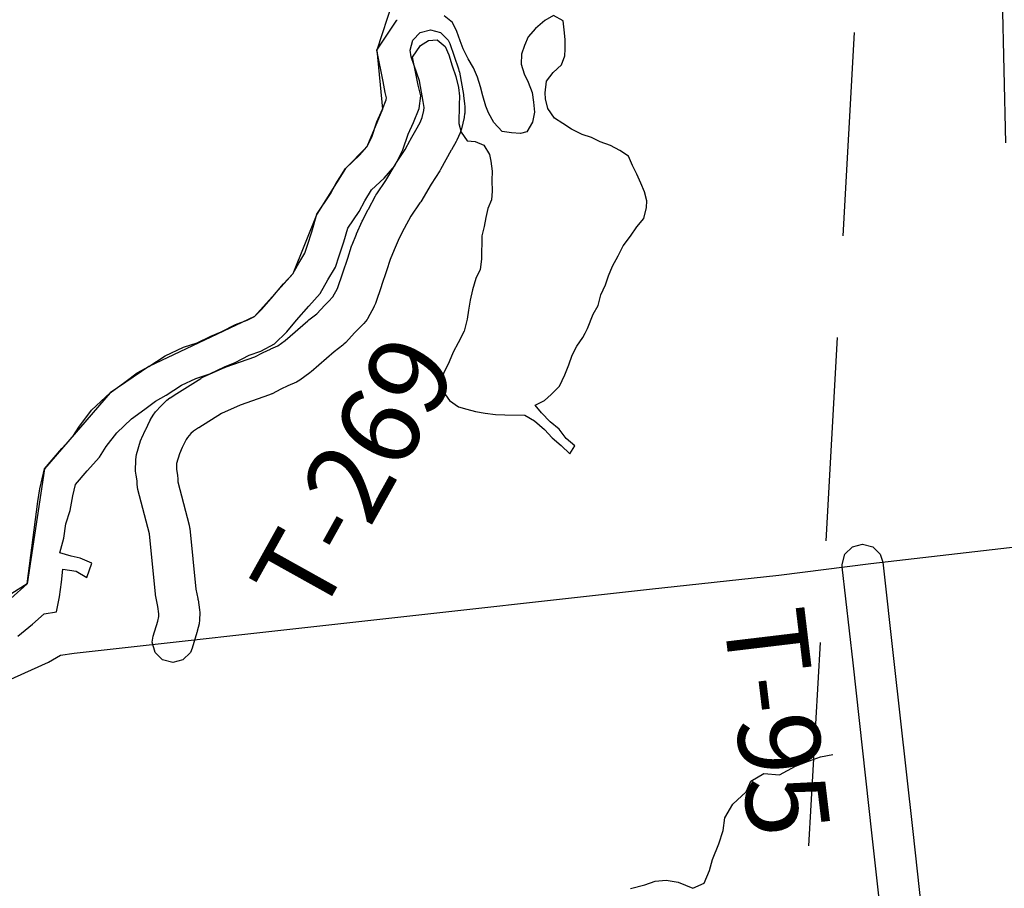
# Model space of a CAD drawing. Extents: x -19904604 to -19752241, y -20667997 to -20541949.
# Drawn here: x -19856970 to -19852138, y -20573939 to -20569674 of the extents above; entities that cross this region are included whole.
import ezdxf

# ---------------------------------------------------------------- set-up
doc = ezdxf.new("R2010")
doc.units = 0
doc.header["$MEASUREMENT"] = 0
doc.linetypes.add('DASHED', pattern=[0.75, 0.5, -0.25])
for name, color, linetype in [('COUNTYRDS', 9, 'Continuous'), ('ISLANDS', 145, 'Continuous'), ('LAKE WATER', 140, 'Continuous'), ('RIVERS', 8, 'Continuous'), ('SHORELINE', 153, 'Continuous'), ('STATERTS', 8, 'Continuous'), ('TWPBOUNDARY', 250, 'DASHED'), ('TWPRDTEXT', 147, 'Continuous')]:
    doc.layers.add(name, color=color, linetype=linetype)
doc.styles.get("Standard").update_dxf_attribs({"font": 'TXT.SHX', "height": 350})

msp = doc.modelspace()

# ---------------------------------------------------------------- linework, layer by layer
at = {"layer": 'COUNTYRDS', "ltscale": 2000}
for p, q in [((-19855040.8, -20569774.2), (-19855004.1, -20569737.6)), ((-19855004.1, -20569737.6), (-19854954.1, -20569724.2)), ((-19854954.1, -20569724.2), (-19854904.1, -20569737.6)), ((-19854904.1, -20569737.6), (-19854867.6, -20569774.2)), ((-19855054.1, -20569824.2), (-19855040.8, -20569774.2)), ((-19854867.6, -20569774.2), (-19854859.7, -20569791.3)), ((-19854859.7, -20569791.3), (-19854816.1, -20569916.5)), ((-19855048.6, -20569857.1), (-19855054.1, -20569824.2)), ((-19855007.6, -20569974.9), (-19855048.6, -20569857.1)), ((-19854816.1, -20569916.5), (-19854814.7, -20569924.6)), ((-19854814.7, -20569924.6), (-19854812.1, -20569931.8)), ((-19854812.1, -20569931.8), (-19854792.3, -20570042.4)), ((-19854989.5, -20570075.4), (-19855007.6, -20569974.9)), ((-19854792.3, -20570042.4), (-19854791.9, -20570045.9)), ((-19854791.9, -20570045.9), (-19854791.5, -20570047.2)), ((-19854791.5, -20570047.2), (-19854786.3, -20570087.4)), ((-19854985.6, -20570105.7), (-19854989.5, -20570075.4)), ((-19854985.9, -20570119.8), (-19854985.6, -20570105.7)), ((-19854786.3, -20570087.4), (-19854785.5, -20570100.3)), ((-19854785.5, -20570102.2), (-19854786.1, -20570134.3)), ((-19854785.5, -20570100.3), (-19854785.5, -20570102.2)), ((-19855005.1, -20570178.7), (-19854994.2, -20570155.3)), ((-19854994.2, -20570155.3), (-19854985.9, -20570119.8)), ((-19854788.7, -20570155.2), (-19854801.9, -20570211.1)), ((-19854786.5, -20570135.6), (-19854788.7, -20570155.2)), ((-19854786.1, -20570134.3), (-19854786.5, -20570135.6)), ((-19855026.2, -20570217.2), (-19855005.1, -20570178.7)), ((-19855052.4, -20570263.3), (-19855026.2, -20570217.2)), ((-19854808.6, -20570230.6), (-19854825.4, -20570266.4)), ((-19854807.4, -20570225.1), (-19854808.6, -20570230.6)), ((-19854801.9, -20570211.1), (-19854807.4, -20570225.1)), ((-19855078.8, -20570311.9), (-19855053.6, -20570265.5)), ((-19855053.6, -20570265.5), (-19855052.8, -20570264)), ((-19855052.8, -20570264), (-19855052.4, -20570263.4)), ((-19855052.8, -20570264), (-19855052.8, -20570264)), ((-19855052.4, -20570263.4), (-19855052.4, -20570263.3)), ((-19855052.4, -20570263.3), (-19855052.4, -20570263.3)), ((-19854828.3, -20570272.1), (-19854851.1, -20570313.8)), ((-19854828.2, -20570271.8), (-19854828.3, -20570272.1)), ((-19854825.4, -20570266.4), (-19854828.2, -20570271.8)), ((-19855120.2, -20570376.1), (-19855078.8, -20570311.9)), ((-19854852.2, -20570315.7), (-19854878.4, -20570362)), ((-19854852, -20570315.4), (-19854852.2, -20570315.7)), ((-19854851.8, -20570315), (-19854852, -20570315.4)), ((-19854851.1, -20570313.8), (-19854851.8, -20570315)), ((-19854851.8, -20570315), (-19854851.8, -20570315)), ((-19855172.3, -20570463.6), (-19855122.1, -20570379.2)), ((-19855122.1, -20570379.1), (-19855120.2, -20570376.1)), ((-19855122.1, -20570379.2), (-19855122.1, -20570379.1)), ((-19854878.4, -20570362), (-19854905, -20570410.7)), ((-19854908.7, -20570417.1), (-19854951.1, -20570482.7)), ((-19854906.2, -20570412.9), (-19854908.7, -20570417.1)), ((-19854905, -20570410.7), (-19854906.2, -20570412.9)), ((-19855217.9, -20570530.2), (-19855172.3, -20570463.6)), ((-19854951.1, -20570482.7), (-19855002, -20570568.5)), ((-19855258.7, -20570604.7), (-19855223.4, -20570539.2)), ((-19855223.4, -20570539.2), (-19855222, -20570536.7)), ((-19855222, -20570536.7), (-19855217.9, -20570530.2)), ((-19855005.5, -20570574), (-19855049.9, -20570638.9)), ((-19855002.1, -20570568.6), (-19855005.5, -20570574)), ((-19855002, -20570568.5), (-19855002.1, -20570568.6)), ((-19855286.4, -20570657.4), (-19855259.3, -20570605.8)), ((-19855259.3, -20570605.8), (-19855258.7, -20570604.8)), ((-19855258.7, -20570604.8), (-19855258.7, -20570604.7)), ((-19855049.9, -20570638.9), (-19855082.4, -20570699.1)), ((-19855316.5, -20570725), (-19855289.2, -20570663.4)), ((-19855289.2, -20570663.4), (-19855286.5, -20570658)), ((-19855286.5, -20570658), (-19855286.4, -20570657.4)), ((-19855338.7, -20570779.5), (-19855317.7, -20570727.8)), ((-19855317.7, -20570727.8), (-19855316.6, -20570725.6)), ((-19855316.6, -20570725.6), (-19855316.5, -20570725)), ((-19855082.4, -20570699.1), (-19855107.7, -20570747.4)), ((-19855341.3, -20570786.6), (-19855339.2, -20570781.8)), ((-19855339.2, -20570781.8), (-19855338.7, -20570779.5)), ((-19855107.7, -20570747.4), (-19855132.9, -20570804.3)), ((-19855360.3, -20570845.8), (-19855341.3, -20570786.6)), ((-19855132.9, -20570804.3), (-19855152.1, -20570851.4)), ((-19855383.5, -20570916.8), (-19855360.3, -20570845.9)), ((-19855360.3, -20570845.9), (-19855360.3, -20570845.8)), ((-19855152.1, -20570851.4), (-19855170.1, -20570907.5)), ((-19855410.3, -20570993.9), (-19855383.5, -20570916.8)), ((-19855170.2, -20570908), (-19855193.7, -20570979.8)), ((-19855170.1, -20570907.5), (-19855170.2, -20570907.8)), ((-19855170.2, -20570907.8), (-19855170.2, -20570908)), ((-19855432.8, -20571035.6), (-19855410.3, -20570993.9)), ((-19855194.3, -20570981.5), (-19855224, -20571067.1)), ((-19855194.1, -20570980.8), (-19855194.3, -20570981.5)), ((-19855193.7, -20570979.8), (-19855194.1, -20570980.8)), ((-19855511.3, -20571118), (-19855472.5, -20571075.6)), ((-19855472.5, -20571075.6), (-19855471, -20571074.4)), ((-19855471, -20571074.4), (-19855469.6, -20571072.5)), ((-19855469.6, -20571072.5), (-19855455.1, -20571058)), ((-19855455.1, -20571058), (-19855432.8, -20571035.6)), ((-19855455.1, -20571058), (-19855455.1, -20571058)), ((-19855224, -20571067.1), (-19855230.2, -20571080.7)), ((-19855550.6, -20571147.6), (-19855511.3, -20571118)), ((-19855230.5, -20571081.9), (-19855263.8, -20571143.4)), ((-19855230.2, -20571080.7), (-19855230.5, -20571081.9)), ((-19855667, -20571249.2), (-19855556.4, -20571152.3)), ((-19855556.4, -20571152.3), (-19855552, -20571149.1)), ((-19855552, -20571149.1), (-19855550.6, -20571147.6)), ((-19855280.9, -20571166.4), (-19855313.4, -20571199.1)), ((-19855265.1, -20571145.9), (-19855280.9, -20571166.4)), ((-19855263.8, -20571143.4), (-19855265.1, -20571145.9)), ((-19855326.3, -20571212.1), (-19855370, -20571259.8)), ((-19855313.4, -20571199.1), (-19855326.3, -20571212.1)), ((-19855313.4, -20571199.1), (-19855313.4, -20571199.1)), ((-19855313.4, -20571199.1), (-19855313.4, -20571199.1)), ((-19855703.8, -20571275.8), (-19855667, -20571249.2)), ((-19855379.2, -20571267.2), (-19855383.6, -20571272.2)), ((-19855370, -20571259.8), (-19855379.2, -20571267.2)), ((-19855816.6, -20571330.4), (-19855778.5, -20571310.6)), ((-19855778.5, -20571310.6), (-19855778.1, -20571310.5)), ((-19855778.1, -20571310.5), (-19855775.2, -20571309)), ((-19855775.2, -20571309), (-19855738.9, -20571291.7)), ((-19855738.9, -20571291.7), (-19855738.6, -20571291.6)), ((-19855738.6, -20571291.6), (-19855737.1, -20571290.9)), ((-19855737.1, -20571290.9), (-19855703.8, -20571275.8)), ((-19855427.4, -20571305.2), (-19855538.8, -20571402.8)), ((-19855383.6, -20571272.2), (-19855427.4, -20571305.2)), ((-19855956.9, -20571379.3), (-19855816.6, -20571330.4)), ((-19856067.9, -20571428.6), (-19855964.9, -20571382.5)), ((-19855964.9, -20571382.5), (-19855962.9, -20571382.1)), ((-19855962.9, -20571382.1), (-19855956.9, -20571379.3)), ((-19855546.2, -20571408.7), (-19855594.9, -20571443.8)), ((-19855544.7, -20571407), (-19855546.2, -20571408.7)), ((-19855538.8, -20571402.8), (-19855544.7, -20571407)), ((-19856197.9, -20571509.1), (-19856080.3, -20571435.2)), ((-19856080.3, -20571435.2), (-19856077.1, -20571433.3)), ((-19856077.1, -20571433.3), (-19856067.9, -20571428.6)), ((-19855612.2, -20571453.8), (-19855653.6, -20571472.6)), ((-19855603.4, -20571449.3), (-19855612.2, -20571453.8)), ((-19855594.9, -20571443.8), (-19855603.4, -20571449.3)), ((-19856231.9, -20571530.2), (-19856197.9, -20571509.1)), ((-19856197.9, -20571509.1), (-19856197.9, -20571509.1)), ((-19855687.5, -20571488.7), (-19855730.6, -20571511.1)), ((-19855653.6, -20571472.6), (-19855687.5, -20571488.7)), ((-19856271, -20571564.8), (-19856248.5, -20571543.1)), ((-19856248.5, -20571543.1), (-19856233.4, -20571531.7)), ((-19856233.4, -20571531.7), (-19856231.9, -20571530.2)), ((-19855743.9, -20571516.9), (-19855887.1, -20571566.8)), ((-19855732.2, -20571511.5), (-19855743.9, -20571516.9)), ((-19855730.6, -20571511.1), (-19855732.2, -20571511.5)), ((-19856314.9, -20571616.4), (-19856302.6, -20571599.4)), ((-19856302.6, -20571599.4), (-19856275.9, -20571569.9)), ((-19856275.9, -20571569.9), (-19856273.4, -20571567.8)), ((-19856273.4, -20571567.8), (-19856271, -20571564.8)), ((-19855887.1, -20571566.8), (-19855979.8, -20571608.2)), ((-19856351.5, -20571686.8), (-19856330.4, -20571644)), ((-19856330.4, -20571644), (-19856327.6, -20571638.6)), ((-19856327.6, -20571638.6), (-19856327.4, -20571638.4)), ((-19856327.6, -20571638.6), (-19856327.6, -20571638.6)), ((-19856327.4, -20571638.4), (-19856327.3, -20571638.2)), ((-19856327.3, -20571638.1), (-19856315.1, -20571616.8)), ((-19856327.3, -20571638.2), (-19856327.3, -20571638.1)), ((-19856315.1, -20571616.8), (-19856314.9, -20571616.4)), ((-19855979.8, -20571608.2), (-19856091.5, -20571678.4)), ((-19856370.6, -20571727.4), (-19856352.3, -20571688.4)), ((-19856352.3, -20571688.4), (-19856351.6, -20571687)), ((-19856351.6, -20571687), (-19856351.5, -20571686.8)), ((-19856117.4, -20571694.5), (-19856129.8, -20571706.4)), ((-19856092, -20571678.7), (-19856117.4, -20571694.5)), ((-19856091.5, -20571678.4), (-19856092, -20571678.7)), ((-19856092, -20571678.7), (-19856092, -20571678.7)), ((-19856395.8, -20571809.6), (-19856376.2, -20571742.1)), ((-19856376.2, -20571742.1), (-19856371.4, -20571730.9)), ((-19856371.4, -20571730.9), (-19856370.6, -20571727.4)), ((-19856152.3, -20571735), (-19856171.7, -20571774.4)), ((-19856146.7, -20571725.2), (-19856152.3, -20571735)), ((-19856129.8, -20571706.4), (-19856146.7, -20571725.2)), ((-19856171.7, -20571774.4), (-19856186.3, -20571805.4)), ((-19856400.8, -20571889.6), (-19856399.7, -20571835.4)), ((-19856399.7, -20571835.4), (-19856399.2, -20571833.5)), ((-19856399.2, -20571833.5), (-19856395.8, -20571809.6)), ((-19856186.3, -20571805.4), (-19856200, -20571852.6)), ((-19856400.8, -20571891.5), (-19856400.8, -20571889.6)), ((-19856399, -20571910.2), (-19856400.8, -20571891.5)), ((-19856200, -20571852.6), (-19856200.6, -20571883.1)), ((-19856200.6, -20571883.1), (-19856195.3, -20571911.1)), ((-19856393.7, -20571938.2), (-19856399, -20571910.2)), ((-19856394, -20571953.9), (-19856393.7, -20571938.2)), ((-19856195.3, -20571911.1), (-19856193.5, -20571929.8)), ((-19856193.6, -20571931.7), (-19856193.8, -20571943.8)), ((-19856193.8, -20571943.8), (-19856137.7, -20572156)), ((-19856193.5, -20571929.8), (-19856193.6, -20571931.7)), ((-19856394.1, -20571955.8), (-19856394, -20571953.9)), ((-19856390.7, -20571981.4), (-19856394.1, -20571955.8)), ((-19856333.1, -20572199.4), (-19856390.7, -20571981.4)), ((-19856137.7, -20572156), (-19856136.2, -20572167.6)), ((-19856136.2, -20572167.6), (-19856134.9, -20572171.7)), ((-19856134.9, -20572171.7), (-19856105.3, -20572469.8)), ((-19856303.8, -20572494.8), (-19856333.1, -20572199.4)), ((-19852920.1, -20572299), (-19852883.5, -20572262.4)), ((-19852883.5, -20572262.4), (-19852833.5, -20572249)), ((-19852833.5, -20572249), (-19852783.5, -20572262.4)), ((-19852783.5, -20572262.4), (-19852746.9, -20572299)), ((-19852933.5, -20572349), (-19852920.1, -20572299)), ((-19852746.9, -20572299), (-19852734.1, -20572338)), ((-19852932.9, -20572360), (-19852933.5, -20572349)), ((-19852880.5, -20572832.2), (-19852932.9, -20572360)), ((-19852734.1, -20572338), (-19852681.7, -20572810.3)), ((-19856105.3, -20572469.8), (-19856095.4, -20572516.8)), ((-19856303, -20572497.3), (-19856303.8, -20572494.8)), ((-19856302.2, -20572505.5), (-19856303, -20572497.3)), ((-19856291.8, -20572554.8), (-19856302.2, -20572505.5)), ((-19856095.4, -20572516.8), (-19856095, -20572521)), ((-19856095, -20572521), (-19856094.4, -20572522.9)), ((-19856094.4, -20572522.9), (-19856087.3, -20572571.1)), ((-19856286.4, -20572591.8), (-19856291.8, -20572554.8)), ((-19856087.3, -20572571.1), (-19856086.2, -20572585.6)), ((-19856292.1, -20572627.2), (-19856286.6, -20572604.8)), ((-19856286.6, -20572604.8), (-19856286.4, -20572591.8)), ((-19856087.3, -20572621), (-19856089.7, -20572641.2)), ((-19856086.9, -20572619.6), (-19856087.3, -20572621)), ((-19856086.3, -20572587.6), (-19856086.9, -20572619.6)), ((-19856086.2, -20572585.6), (-19856086.3, -20572587.6)), ((-19856314.7, -20572701.4), (-19856292.1, -20572627.2)), ((-19856089.7, -20572641.2), (-19856098.4, -20572677.2)), ((-19856319, -20572730.5), (-19856314.7, -20572701.4)), ((-19856099.9, -20572682.7), (-19856123.3, -20572759.6)), ((-19856099.5, -20572679.9), (-19856099.9, -20572682.7)), ((-19856098.4, -20572677.2), (-19856099.5, -20572679.9)), ((-19856305.6, -20572780.5), (-19856319, -20572730.5)), ((-19856123.3, -20572759.6), (-19856132.4, -20572780.5)), ((-19856269, -20572817.1), (-19856305.6, -20572780.5)), ((-19856132.4, -20572780.5), (-19856169, -20572817.1)), ((-19852681.7, -20572810.3), (-19852681.7, -20572810.4)), ((-19852681.7, -20572810.4), (-19852587.5, -20573659.6)), ((-19856219, -20572830.5), (-19856269, -20572817.1)), ((-19856169, -20572817.1), (-19856219, -20572830.5)), ((-19852880.5, -20572832.4), (-19852880.5, -20572832.2)), ((-19852786.2, -20573681.6), (-19852880.5, -20572832.4)), ((-19852786.2, -20573681.7), (-19852786.2, -20573681.6)), ((-19852675.2, -20574680.6), (-19852786.2, -20573681.7)), ((-19852587.5, -20573659.6), (-19852587.4, -20573659.7)), ((-19852587.4, -20573659.7), (-19852476.5, -20574657.6))]:
    msp.add_line(p, q, dxfattribs=at)
at = {"layer": 'ISLANDS', "ltscale": 2000, "flags": 128}
for points in [[(-19854293.9, -20569851.9), (-19854293.4, -20569819.9), (-19854292.7, -20569771.8), (-19854297.9, -20569723.6), (-19854303.3, -20569679.4), (-19854350.9, -20569654.6), (-19854393.3, -20569677.9), (-19854437.9, -20569717.3), (-19854474.6, -20569758.8), (-19854493.2, -20569800.6), (-19854507.9, -20569844.5), (-19854508.7, -20569892.6), (-19854493.4, -20569940.9), (-19854474, -20569981.3), (-19854454.8, -20570031.7), (-19854447.6, -20570079.9), (-19854444.3, -20570128.1), (-19854453.1, -20570178.1), (-19854481.9, -20570225.7), (-19854512, -20570233.2), (-19854556, -20570230.5), (-19854601.9, -20570223.8), (-19854643.2, -20570179), (-19854668.5, -20570132.5), (-19854681.9, -20570098.2), (-19854697.1, -20570047.9), (-19854708.5, -20570003.6), (-19854723.7, -20569957.3), (-19854743, -20569910.9), (-19854768.3, -20569866.4), (-19854793.6, -20569817.8), (-19854808.9, -20569777.5), (-19854824.3, -20569733.2), (-19854845.6, -20569688.7), (-19854887.1, -20569656)], [(-19855217.7, -20569824.8), (-19855119.5, -20569677), (-19855117.7, -20569676)], [(-19855042, -20569858.6), (-19855003.4, -20569800.4), (-19854963, -20569777), (-19854920.9, -20569773.7), (-19854881.4, -20569806.4), (-19854864.1, -20569846.8), (-19854846.9, -20569901.2), (-19854829.7, -20569953.6), (-19854816.6, -20570007.9), (-19854811.2, -20570050.1), (-19854813.9, -20570092.1), (-19854815.3, -20570184.3), (-19854804, -20570226.6), (-19854774.6, -20570269.1), (-19854734.7, -20570271.8), (-19854692.9, -20570290.5), (-19854663.7, -20570337), (-19854658.2, -20570369.2), (-19854650.9, -20570417.4), (-19854653.6, -20570463.5), (-19854650.5, -20570515.6), (-19854655.1, -20570559.6), (-19854671.8, -20570601.5), (-19854682.5, -20570645.4), (-19854691.2, -20570689.3), (-19854701.9, -20570735.3), (-19854703.7, -20570849.5), (-19854710.5, -20570901.5), (-19854731.2, -20570945.2), (-19854748.1, -20571001.1), (-19854758.9, -20571051), (-19854767.7, -20571101), (-19854774.4, -20571145), (-19854789.3, -20571202.9), (-19854818.2, -20571260.5), (-19854842.9, -20571306.2), (-19854861.6, -20571354), (-19854890.6, -20571411.7), (-19854899.2, -20571453.6), (-19854891.9, -20571499.9), (-19854860.6, -20571544.5), (-19854817.1, -20571575.2), (-19854775.2, -20571585.9), (-19854733.4, -20571598.6), (-19854685.5, -20571605.4), (-19854635.6, -20571612.2), (-19854589.6, -20571614.9), (-19854491.6, -20571616.5), (-19854444, -20571643.4), (-19854394.7, -20571686.2), (-19854357.3, -20571726.9), (-19854311.9, -20571765.7), (-19854270.5, -20571806.5), (-19854245.9, -20571766.8), (-19854287.4, -20571730), (-19854322.7, -20571685.4), (-19854366.1, -20571648.6), (-19854409.4, -20571603.8), (-19854440.9, -20571567.2), (-19854394.5, -20571543.9), (-19854362, -20571514.4), (-19854321.3, -20571472.9), (-19854294.5, -20571417.3), (-19854275.7, -20571369.5), (-19854258.9, -20571321.6), (-19854236.3, -20571277.9), (-19854205.6, -20571234.3), (-19854194.8, -20571213.5)], [(-19854194.8, -20571213.5), (-19854182.9, -20571190.6), (-19854155.8, -20571120.8), (-19854131.1, -20571077.1), (-19854118.3, -20571025.2), (-19854095.5, -20570975.5), (-19854080.8, -20570931.6), (-19854060, -20570883.9), (-19854033.2, -20570834.2), (-19854008.5, -20570784.5), (-19853971.7, -20570737), (-19853941, -20570691.4), (-19853906.3, -20570649.8), (-19853893.5, -20570595.9), (-19853893, -20570563.9), (-19853904.3, -20570519.6), (-19853921.6, -20570477.2), (-19853940.9, -20570432.8), (-19853962.3, -20570390.4), (-19853981.6, -20570344), (-19854025.1, -20570317.2), (-19854070.8, -20570292.4), (-19854120.5, -20570273.6), (-19854164.2, -20570252.9), (-19854210, -20570238.1), (-19854261.6, -20570211.2), (-19854305.2, -20570184.4), (-19854344.8, -20570157.8), (-19854378, -20570111.1), (-19854389.3, -20570062.8), (-19854390.8, -20570032.8), (-19854383.9, -20569976.7), (-19854351.2, -20569933.2), (-19854310.6, -20569895.7), (-19854293.9, -20569851.9)]]:
    msp.add_lwpolyline(points, dxfattribs=at)
at = {"layer": 'LAKE WATER'}
msp.add_lwpolyline([(-19855141, -20569588.2), (-19855217.7, -20569824.8), (-19855188.8, -20570113.2), (-19855266.8, -20570299.1), (-19855371.6, -20570405), (-19855511, -20570628.5), (-19855629.4, -20570921.8), (-19855816.9, -20571131.1), (-19856336.1, -20571376.8), (-19856526.1, -20571506.4), (-19856847.4, -20571879.8), (-19856932.5, -20572443.4), (-19857117.1, -20572558.5)], dxfattribs=at)
at = {"layer": 'RIVERS', "ltscale": 2000}
for p, q in [((-19853112.6, -20573319.4), (-19853040.2, -20573292.6)), ((-19853040.2, -20573292.6), (-19852980.1, -20573281.7)), ((-19853241.5, -20573381.2), (-19853162.9, -20573338.6)), ((-19853162.9, -20573338.6), (-19853112.6, -20573319.4)), ((-19853381.9, -20573412.8), (-19853317.3, -20573375.9)), ((-19853317.3, -20573375.9), (-19853241.5, -20573381.2)), ((-19853404.8, -20573464.5), (-19853381.9, -20573412.8)), ((-19853469.8, -20573525.5), (-19853404.8, -20573464.5)), ((-19853508.9, -20573592.9), (-19853469.8, -20573525.5)), ((-19853517.9, -20573654.8), (-19853508.9, -20573592.9)), ((-19853539, -20573720.5), (-19853517.9, -20573654.8)), ((-19853570.4, -20573798.1), (-19853539, -20573720.5)), ((-19853585.3, -20573851.9), (-19853570.4, -20573798.1)), ((-19853610.3, -20573913.5), (-19853585.3, -20573851.9)), ((-19853972.4, -20573939.2), (-19853902.2, -20573922.5)), ((-19853902.2, -20573922.5), (-19853851.9, -20573903.3)), ((-19853851.9, -20573903.3), (-19853797.8, -20573898.2)), ((-19853797.8, -20573898.2), (-19853738.1, -20573909.3)), ((-19853738.1, -20573909.3), (-19853666.7, -20573938.6)), ((-19853666.7, -20573938.6), (-19853610.3, -20573913.5))]:
    msp.add_line(p, q, dxfattribs=at)
at = {"layer": 'SHORELINE', "ltscale": 2000, "flags": 128}
for points in [[(-19857013.6, -20572516.5), (-19856932.5, -20572443.4), (-19856881.5, -20572040.5), (-19856870.2, -20571978.5), (-19856847.4, -20571879.8), (-19856762.6, -20571779.8), (-19856709.1, -20571721), (-19856680.3, -20571675.7), (-19856616.8, -20571592), (-19856526.1, -20571506.4), (-19856453.6, -20571453.7), (-19856393, -20571408.5), (-19856336.1, -20571376.8), (-19856256.4, -20571324.7), (-19856166.7, -20571282.8), (-19856099.2, -20571260.2), (-19856031.2, -20571227.4), (-19855980.6, -20571207), (-19855910.1, -20571171), (-19855853.8, -20571149.9), (-19855816.9, -20571131.1), (-19855781, -20571095), (-19855736.2, -20571042.5), (-19855674.8, -20570970.6), (-19855629.4, -20570921.8), (-19855600.6, -20570869.4), (-19855571.2, -20570820.4), (-19855558.2, -20570781.9), (-19855536.2, -20570715.6), (-19855511, -20570628.5), (-19855445.2, -20570529.4), (-19855417.9, -20570480.4), (-19855371.6, -20570405), (-19855300.8, -20570338.6), (-19855266.8, -20570299.1), (-19855242.4, -20570251.1), (-19855218, -20570175.8), (-19855188.8, -20570113.2), (-19855170.7, -20570067.9), (-19855169.2, -20570057.7), (-19855175.8, -20570031.8), (-19855185.6, -20569978.2), (-19855217.7, -20569824.8)], [(-19856979.4, -20572701), (-19856906.5, -20572642), (-19856849.6, -20572590.8), (-19856789.5, -20572581.8), (-19856774.3, -20572507.9), (-19856765.2, -20572435.9), (-19856758.2, -20572371.8), (-19856693.4, -20572381.8), (-19856639.8, -20572412.5), (-19856615.7, -20572342.1), (-19856673, -20572318), (-19856717.2, -20572308.4), (-19856772.9, -20572291.4), (-19856753.8, -20572219.6), (-19856742.7, -20572149.6), (-19856721.7, -20572083.8), (-19856708.5, -20572011.9), (-19856695.7, -20571955.9), (-19856638.6, -20571888.7), (-19856577.5, -20571821.6), (-19856544.7, -20571770), (-19856493.6, -20571702.6), (-19856420.5, -20571633.7), (-19856355.8, -20571586.6), (-19856303.1, -20571547.4), (-19856250.7, -20571518.1), (-19856175.9, -20571469.2), (-19856105.3, -20571436.3), (-19856037, -20571413.3), (-19855964.4, -20571378.4), (-19855912, -20571357.2), (-19855843.5, -20571322.2), (-19855787.1, -20571301.1), (-19855718.6, -20571266.1), (-19855659.6, -20571206.9), (-19855610.7, -20571149.6), (-19855551.6, -20571080.4), (-19855494.6, -20571019.2), (-19855457.5, -20570951.6), (-19855420.6, -20570890.1), (-19855401.7, -20570834.3), (-19855378.6, -20570764.5), (-19855359.6, -20570698.7), (-19855304.2, -20570615.4), (-19855275.4, -20570563.7), (-19855242.6, -20570510.1), (-19855181.6, -20570453), (-19855128.7, -20570391.7), (-19855089.4, -20570314.2), (-19855064.2, -20570236.4), (-19855037.3, -20570178.7), (-19855010.2, -20570111), (-19855001.3, -20570049), (-19855014.4, -20569996.7), (-19855023.7, -20569946.4), (-19855042, -20569858.6)]]:
    msp.add_lwpolyline(points, dxfattribs=at)
at = {"layer": 'STATERTS', "ltscale": 2000}
for p, q in [((-19852130.1, -20570278.3), (-19852146.7, -20569546)), ((-19852793, -20572343.9), (-19851875.2, -20572238.6)), ((-19853245.1, -20572400.8), (-19852793, -20572343.9)), ((-19853879.6, -20572470.4), (-19853245.1, -20572400.8)), ((-19856703.1, -20572784.4), (-19853879.6, -20572470.4)), ((-19856828.5, -20572828.8), (-19856769.4, -20572794.4)), ((-19856769.4, -20572794.4), (-19856703.1, -20572784.4)), ((-19857286.9, -20573035.9), (-19856828.5, -20572828.8))]:
    msp.add_line(p, q, dxfattribs=at)
at = {"layer": 'TWPBOUNDARY', "ltscale": 2000}
msp.add_line((-19851782.1, -20550267.8), (-19853210.6, -20575732.5), dxfattribs=at)

# ---------------------------------------------------------------- texts
at = {"layer": 'TWPRDTEXT', "ltscale": 2000}
for s, rotation, p in [('T-269', 60.8688, (-19855503.6, -20572625.1)), ('T-95', 276.831, (-19853518.4, -20572589.7))]:
    msp.add_text(s, height=400, rotation=rotation, dxfattribs=at).set_placement(p)

doc.saveas('drawing.dxf')
